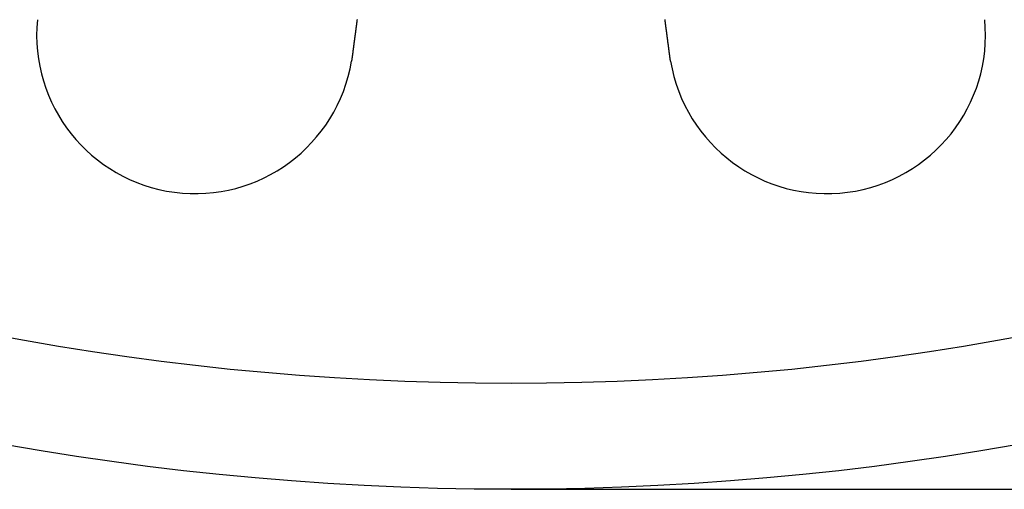
# Model space of a CAD drawing. Extents: x -68 to 685, y -435 to 76.
# Drawn here: x 112 to 158, y -435 to -413 of the extents above; entities that cross this region are included whole.
import ezdxf

# ---------------------------------------------------------------- set-up
doc = ezdxf.new("R2010")
doc.units = 0
doc.header["$LTSCALE"] = 20
doc.layers.get('0').update_dxf_attribs({"linetype": 'CONTINUOUS'})
doc.layers.add('STEMPEL', color=3, linetype='CONTINUOUS')

# ---------------------------------------------------------------- blocks, each defined once
blk = doc.blocks.new('A$CE7C5B672')
at = {"color": 3, "linetype": 'CONTINUOUS'}
blk.add_line((135, -135), (225, -135), dxfattribs=at)
at = {"color": 3}
for points in [[(127.715, -112.792, 0), (127.714, -112.804, 0), (127.712, -112.815, 0), (127.711, -112.827, 0), (127.709, -112.838, 0), (127.708, -112.85, 0), (127.706, -112.861, 0), (127.705, -112.872, 0), (127.703, -112.884, 0), (127.702, -112.895, 0), (127.7, -112.907, 0), (127.699, -112.919, 0), (127.697, -112.93, 0), (127.696, -112.942, 0), (127.694, -112.954, 0), (127.693, -112.966, 0), (127.691, -112.977, 0), (127.689, -112.989, 0), (127.688, -113.001, 0), (127.686, -113.013, 0), (127.685, -113.025, 0), (127.683, -113.037, 0), (127.682, -113.049, 0), (127.68, -113.061, 0), (127.678, -113.073, 0), (127.677, -113.085, 0), (127.675, -113.097, 0), (127.674, -113.11, 0), (127.672, -113.122, 0), (127.67, -113.134, 0), (127.669, -113.146, 0), (127.667, -113.159, 0), (127.665, -113.171, 0), (127.664, -113.183, 0), (127.662, -113.196, 0), (127.661, -113.208, 0), (127.659, -113.221, 0), (127.657, -113.233, 0), (127.656, -113.246, 0), (127.654, -113.258, 0), (127.652, -113.271, 0), (127.651, -113.283, 0), (127.649, -113.296, 0), (127.647, -113.309, 0), (127.646, -113.321, 0), (127.644, -113.334, 0), (127.642, -113.347, 0), (127.641, -113.359, 0), (127.639, -113.372, 0), (127.637, -113.385, 0), (127.636, -113.398, 0), (127.634, -113.41, 0), (127.632, -113.423, 0), (127.631, -113.436, 0), (127.629, -113.449, 0), (127.627, -113.462, 0), (127.625, -113.475, 0), (127.624, -113.488, 0), (127.622, -113.501, 0), (127.62, -113.513, 0), (127.619, -113.526, 0), (127.617, -113.539, 0), (127.615, -113.552, 0), (127.614, -113.565, 0), (127.612, -113.578, 0), (127.61, -113.592, 0), (127.608, -113.605, 0), (127.607, -113.618, 0), (127.605, -113.631, 0), (127.603, -113.644, 0), (127.601, -113.657, 0), (127.6, -113.67, 0), (127.598, -113.683, 0), (127.596, -113.696, 0), (127.595, -113.71, 0), (127.593, -113.723, 0), (127.591, -113.736, 0), (127.589, -113.749, 0), (127.588, -113.762, 0), (127.586, -113.775, 0), (127.584, -113.789, 0), (127.582, -113.802, 0), (127.581, -113.815, 0), (127.579, -113.828, 0), (127.577, -113.842, 0), (127.575, -113.855, 0), (127.574, -113.868, 0), (127.572, -113.881, 0), (127.57, -113.895, 0), (127.568, -113.908, 0), (127.567, -113.921, 0), (127.565, -113.934, 0), (127.563, -113.948, 0), (127.561, -113.961, 0), (127.56, -113.974, 0), (127.558, -113.987, 0), (127.556, -114.001, 0), (127.554, -114.014, 0), (127.553, -114.027, 0), (127.551, -114.04, 0), (127.549, -114.054, 0), (127.548, -114.067, 0), (127.546, -114.08, 0), (127.544, -114.093, 0), (127.542, -114.107, 0), (127.541, -114.12, 0), (127.539, -114.133, 0), (127.537, -114.146, 0), (127.535, -114.16, 0), (127.534, -114.173, 0), (127.532, -114.186, 0), (127.53, -114.199, 0), (127.528, -114.212, 0), (127.527, -114.226, 0), (127.525, -114.239, 0), (127.523, -114.252, 0), (127.521, -114.265, 0), (127.52, -114.278, 0), (127.518, -114.291, 0), (127.516, -114.304, 0), (127.515, -114.318, 0), (127.513, -114.331, 0), (127.511, -114.344, 0), (127.509, -114.357, 0), (127.508, -114.37, 0), (127.506, -114.383, 0), (127.504, -114.396, 0), (127.503, -114.409, 0), (127.501, -114.422, 0), (127.499, -114.435, 0), (127.497, -114.448, 0), (127.496, -114.461, 0), (127.494, -114.474, 0), (127.492, -114.487, 0), (127.491, -114.499, 0)], [(142.509, -114.499, 0), (142.508, -114.487, 0), (142.506, -114.474, 0), (142.504, -114.461, 0), (142.503, -114.448, 0), (142.501, -114.435, 0), (142.499, -114.422, 0), (142.497, -114.409, 0), (142.496, -114.396, 0), (142.494, -114.383, 0), (142.492, -114.37, 0), (142.491, -114.357, 0), (142.489, -114.344, 0), (142.487, -114.331, 0), (142.485, -114.318, 0), (142.484, -114.304, 0), (142.482, -114.291, 0), (142.48, -114.278, 0), (142.479, -114.265, 0), (142.477, -114.252, 0), (142.475, -114.239, 0), (142.473, -114.226, 0), (142.472, -114.212, 0), (142.47, -114.199, 0), (142.468, -114.186, 0), (142.466, -114.173, 0), (142.465, -114.16, 0), (142.463, -114.146, 0), (142.461, -114.133, 0), (142.459, -114.12, 0), (142.458, -114.107, 0), (142.456, -114.093, 0), (142.454, -114.08, 0), (142.452, -114.067, 0), (142.451, -114.054, 0), (142.449, -114.04, 0), (142.447, -114.027, 0), (142.445, -114.014, 0), (142.444, -114.001, 0), (142.442, -113.987, 0), (142.44, -113.974, 0), (142.439, -113.961, 0), (142.437, -113.948, 0), (142.435, -113.934, 0), (142.433, -113.921, 0), (142.432, -113.908, 0), (142.43, -113.895, 0), (142.428, -113.881, 0), (142.426, -113.868, 0), (142.425, -113.855, 0), (142.423, -113.842, 0), (142.421, -113.828, 0), (142.419, -113.815, 0), (142.418, -113.802, 0), (142.416, -113.789, 0), (142.414, -113.775, 0), (142.412, -113.762, 0), (142.411, -113.749, 0), (142.409, -113.736, 0), (142.407, -113.723, 0), (142.405, -113.71, 0), (142.404, -113.696, 0), (142.402, -113.683, 0), (142.4, -113.67, 0), (142.399, -113.657, 0), (142.397, -113.644, 0), (142.395, -113.631, 0), (142.393, -113.618, 0), (142.392, -113.605, 0), (142.39, -113.592, 0), (142.388, -113.578, 0), (142.386, -113.565, 0), (142.385, -113.552, 0), (142.383, -113.539, 0), (142.381, -113.526, 0), (142.38, -113.513, 0), (142.378, -113.501, 0), (142.376, -113.488, 0), (142.375, -113.475, 0), (142.373, -113.462, 0), (142.371, -113.449, 0), (142.369, -113.436, 0), (142.368, -113.423, 0), (142.366, -113.41, 0), (142.364, -113.398, 0), (142.363, -113.385, 0), (142.361, -113.372, 0), (142.359, -113.359, 0), (142.358, -113.347, 0), (142.356, -113.334, 0), (142.354, -113.321, 0), (142.353, -113.309, 0), (142.351, -113.296, 0), (142.349, -113.283, 0), (142.348, -113.271, 0), (142.346, -113.258, 0), (142.344, -113.246, 0), (142.343, -113.233, 0), (142.341, -113.221, 0), (142.339, -113.208, 0), (142.338, -113.196, 0), (142.336, -113.183, 0), (142.335, -113.171, 0), (142.333, -113.159, 0), (142.331, -113.146, 0), (142.33, -113.134, 0), (142.328, -113.122, 0), (142.326, -113.11, 0), (142.325, -113.097, 0), (142.323, -113.085, 0), (142.322, -113.073, 0), (142.32, -113.061, 0), (142.318, -113.049, 0), (142.317, -113.037, 0), (142.315, -113.025, 0), (142.314, -113.013, 0), (142.312, -113.001, 0), (142.311, -112.989, 0), (142.309, -112.977, 0), (142.307, -112.966, 0), (142.306, -112.954, 0), (142.304, -112.942, 0), (142.303, -112.93, 0), (142.301, -112.919, 0), (142.3, -112.907, 0), (142.298, -112.896, 0), (142.297, -112.884, 0), (142.295, -112.872, 0), (142.294, -112.861, 0), (142.292, -112.85, 0), (142.291, -112.838, 0), (142.289, -112.827, 0), (142.288, -112.815, 0), (142.286, -112.804, 0), (142.285, -112.792, 0)], [(127.491, -114.499, 0), (127.49, -114.501, 0), (127.49, -114.503, 0), (127.49, -114.505, 0), (127.49, -114.507, 0), (127.489, -114.509, 0), (127.489, -114.511, 0), (127.489, -114.513, 0), (127.488, -114.515, 0), (127.488, -114.517, 0), (127.488, -114.519, 0), (127.488, -114.521, 0), (127.487, -114.523, 0), (127.487, -114.525, 0), (127.487, -114.527, 0), (127.487, -114.529, 0), (127.486, -114.531, 0), (127.486, -114.533, 0), (127.486, -114.535, 0), (127.485, -114.537, 0), (127.485, -114.539, 0), (127.485, -114.541, 0), (127.485, -114.543, 0), (127.484, -114.545, 0), (127.484, -114.547, 0), (127.484, -114.549, 0), (127.484, -114.551, 0), (127.483, -114.553, 0), (127.483, -114.555, 0), (127.483, -114.557, 0), (127.482, -114.559, 0), (127.482, -114.561, 0), (127.482, -114.563, 0), (127.482, -114.565, 0), (127.481, -114.567, 0), (127.481, -114.569, 0), (127.481, -114.571, 0), (127.48, -114.573, 0), (127.48, -114.575, 0), (127.48, -114.577, 0), (127.48, -114.579, 0), (127.479, -114.581, 0), (127.479, -114.583, 0), (127.479, -114.585, 0), (127.479, -114.587, 0), (127.478, -114.589, 0), (127.478, -114.591, 0), (127.478, -114.593, 0), (127.477, -114.595, 0), (127.477, -114.597, 0), (127.477, -114.599, 0), (127.476, -114.601, 0), (127.476, -114.603, 0), (127.476, -114.605, 0), (127.476, -114.607, 0), (127.475, -114.609, 0), (127.475, -114.611, 0), (127.475, -114.613, 0), (127.474, -114.615, 0), (127.474, -114.617, 0), (127.474, -114.619, 0), (127.474, -114.621, 0), (127.473, -114.623, 0), (127.473, -114.625, 0), (127.473, -114.627, 0), (127.472, -114.629, 0), (127.472, -114.631, 0), (127.472, -114.633, 0), (127.471, -114.635, 0), (127.471, -114.637, 0), (127.471, -114.639, 0), (127.471, -114.641, 0), (127.47, -114.643, 0), (127.47, -114.645, 0), (127.47, -114.647, 0), (127.469, -114.649, 0), (127.469, -114.651, 0), (127.469, -114.653, 0), (127.468, -114.655, 0), (127.468, -114.657, 0), (127.468, -114.659, 0), (127.468, -114.661, 0), (127.467, -114.663, 0), (127.467, -114.665, 0), (127.467, -114.667, 0), (127.466, -114.669, 0), (127.466, -114.671, 0), (127.466, -114.673, 0), (127.465, -114.675, 0), (127.465, -114.677, 0), (127.465, -114.679, 0), (127.464, -114.681, 0), (127.464, -114.683, 0), (127.464, -114.685, 0), (127.464, -114.687, 0), (127.463, -114.689, 0), (127.463, -114.691, 0), (127.463, -114.693, 0), (127.462, -114.695, 0), (127.462, -114.697, 0), (127.462, -114.699, 0), (127.461, -114.701, 0), (127.461, -114.702, 0), (127.461, -114.704, 0), (127.46, -114.706, 0), (127.46, -114.708, 0), (127.46, -114.71, 0), (127.459, -114.712, 0), (127.459, -114.714, 0), (127.459, -114.716, 0), (127.458, -114.718, 0), (127.458, -114.72, 0), (127.458, -114.722, 0), (127.457, -114.724, 0), (127.457, -114.726, 0), (127.457, -114.728, 0), (127.457, -114.73, 0), (127.456, -114.732, 0), (127.456, -114.734, 0), (127.456, -114.736, 0), (127.455, -114.738, 0), (127.455, -114.74, 0), (127.455, -114.742, 0), (127.454, -114.744, 0), (127.454, -114.746, 0), (127.454, -114.748, 0), (127.453, -114.75, 0), (127.453, -114.752, 0)], [(142.547, -114.752, 0), (142.547, -114.75, 0), (142.546, -114.748, 0), (142.546, -114.746, 0), (142.546, -114.744, 0), (142.545, -114.742, 0), (142.545, -114.74, 0), (142.545, -114.738, 0), (142.544, -114.736, 0), (142.544, -114.734, 0), (142.544, -114.732, 0), (142.543, -114.73, 0), (142.543, -114.728, 0), (142.543, -114.726, 0), (142.542, -114.724, 0), (142.542, -114.722, 0), (142.542, -114.72, 0), (142.542, -114.718, 0), (142.541, -114.716, 0), (142.541, -114.714, 0), (142.541, -114.712, 0), (142.54, -114.71, 0), (142.54, -114.708, 0), (142.54, -114.706, 0), (142.539, -114.704, 0), (142.539, -114.702, 0), (142.539, -114.7, 0), (142.538, -114.698, 0), (142.538, -114.696, 0), (142.538, -114.694, 0), (142.537, -114.693, 0), (142.537, -114.691, 0), (142.537, -114.689, 0), (142.536, -114.687, 0), (142.536, -114.685, 0), (142.536, -114.683, 0), (142.536, -114.681, 0), (142.535, -114.679, 0), (142.535, -114.677, 0), (142.535, -114.675, 0), (142.534, -114.673, 0), (142.534, -114.671, 0), (142.534, -114.669, 0), (142.533, -114.667, 0), (142.533, -114.665, 0), (142.533, -114.663, 0), (142.532, -114.661, 0), (142.532, -114.659, 0), (142.532, -114.657, 0), (142.532, -114.655, 0), (142.531, -114.653, 0), (142.531, -114.651, 0), (142.531, -114.649, 0), (142.53, -114.647, 0), (142.53, -114.645, 0), (142.53, -114.643, 0), (142.529, -114.641, 0), (142.529, -114.639, 0), (142.529, -114.637, 0), (142.529, -114.635, 0), (142.528, -114.633, 0), (142.528, -114.631, 0), (142.528, -114.629, 0), (142.527, -114.627, 0), (142.527, -114.625, 0), (142.527, -114.623, 0), (142.526, -114.621, 0), (142.526, -114.619, 0), (142.526, -114.617, 0), (142.526, -114.615, 0), (142.525, -114.613, 0), (142.525, -114.611, 0), (142.525, -114.609, 0), (142.524, -114.607, 0), (142.524, -114.605, 0), (142.524, -114.603, 0), (142.524, -114.601, 0), (142.523, -114.599, 0), (142.523, -114.597, 0), (142.523, -114.595, 0), (142.522, -114.593, 0), (142.522, -114.591, 0), (142.522, -114.589, 0), (142.521, -114.587, 0), (142.521, -114.585, 0), (142.521, -114.583, 0), (142.521, -114.581, 0), (142.52, -114.579, 0), (142.52, -114.577, 0), (142.52, -114.575, 0), (142.519, -114.573, 0), (142.519, -114.571, 0), (142.519, -114.569, 0), (142.519, -114.567, 0), (142.518, -114.565, 0), (142.518, -114.563, 0), (142.518, -114.561, 0), (142.518, -114.559, 0), (142.517, -114.557, 0), (142.517, -114.555, 0), (142.517, -114.553, 0), (142.516, -114.551, 0), (142.516, -114.549, 0), (142.516, -114.547, 0), (142.516, -114.545, 0), (142.515, -114.543, 0), (142.515, -114.541, 0), (142.515, -114.539, 0), (142.514, -114.537, 0), (142.514, -114.535, 0), (142.514, -114.533, 0), (142.514, -114.531, 0), (142.513, -114.529, 0), (142.513, -114.527, 0), (142.513, -114.525, 0), (142.513, -114.523, 0), (142.512, -114.521, 0), (142.512, -114.519, 0), (142.512, -114.517, 0), (142.512, -114.515, 0), (142.511, -114.513, 0), (142.511, -114.511, 0), (142.511, -114.509, 0), (142.51, -114.507, 0), (142.51, -114.505, 0), (142.51, -114.503, 0), (142.51, -114.501, 0), (142.509, -114.499, 0)]]:
    blk.add_polyline3d(points, dxfattribs=at)
at = {"color": 3, "linetype": 'CONTINUOUS'}
for radius in [135, 130]:
    blk.add_circle((135, 0), radius, dxfattribs=at)
for centre, start, end in [((120.055, -113.52), 174.4519, 350.5481), ((149.945, -113.52), 189.4519, 5.5481)]:
    blk.add_arc(centre, 7.5, start, end, dxfattribs=at)

msp = doc.modelspace()

# ---------------------------------------------------------------- block references
at = {"layer": 'STEMPEL'}
msp.add_blockref('A$CE7C5B672', (0, -300), dxfattribs=at)

doc.saveas('drawing.dxf')
